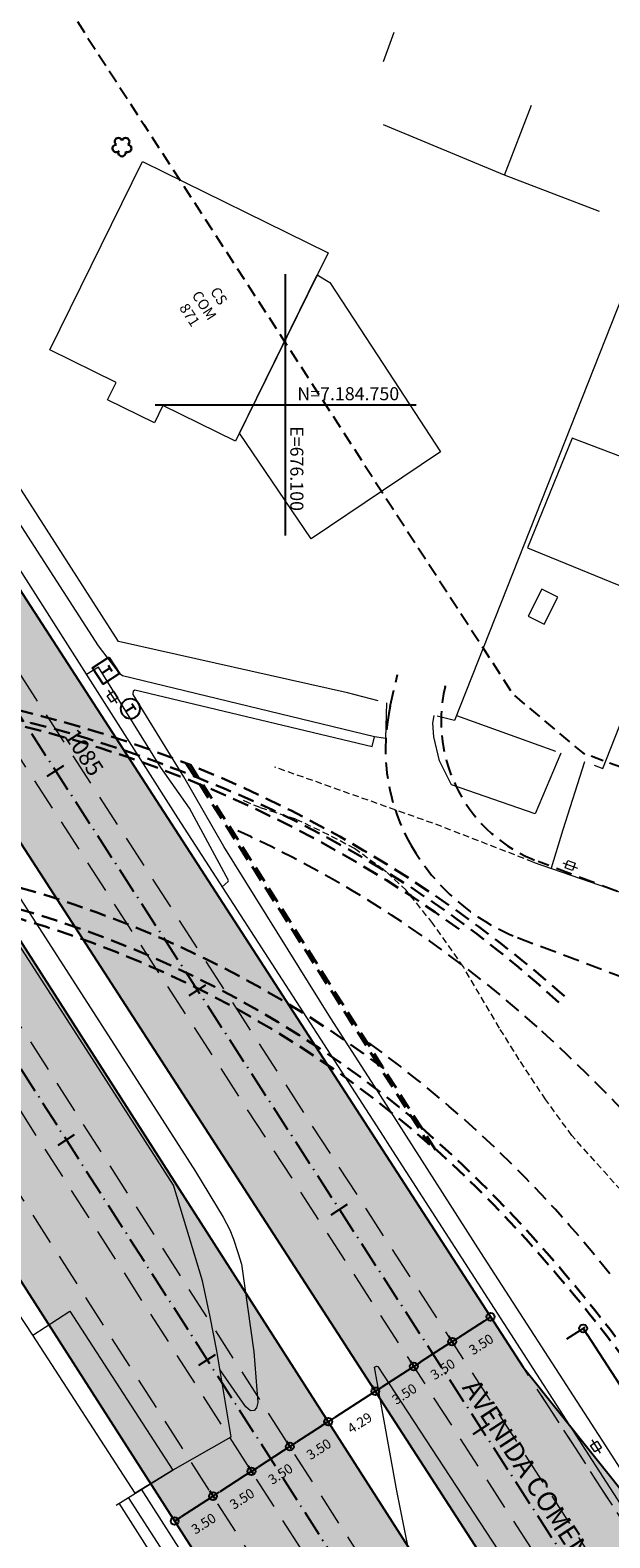
# Model space of a CAD drawing. Units: inches. Extents: x 675189 to 677836, y 7181896 to 7185334.
# Drawn here: x 676080 to 676125, y 7184663 to 7184779 of the extents above; entities that cross this region are included whole.
import ezdxf

# ---------------------------------------------------------------- set-up
doc = ezdxf.new("R2010")
doc.units = ezdxf.units.IN
doc.header["$PDMODE"] = 1
for name, pattern in [('DASHED', [0.75, 0.5, -0.25]), ('DASHED2', [0.375, 0.25, -0.125]), ('HIDDEN', [0.375, 0.25, -0.125]), ('LIN3', [3, 2, -0.5, 0, -0.5])]:
    doc.linetypes.add(name, pattern=pattern)
for name, color, linetype, lineweight in [('L-CALCADA', 44, 'Continuous', 0), ('L-EDIF_COMERCIAL', 2, 'Continuous', 0), ('L-EDIFICACAO', 2, 'Continuous', 0), ('L-ILU', 7, 'Continuous', 0), ('L-MURO_ALVENARIA', 252, 'Continuous', 0), ('L-MURO_GRADE', 252, 'Continuous', 0), ('L-TOPONIMIA_VIAS', 7, 'Continuous', 0), ('L-VEG', 7, 'Continuous', 0), ('L-VIA_ NAO_ PAVIMENTADA', 210, 'DASHED', 0), ('L-VIA_ PAVIMENTADA', 210, 'Continuous', 0), ('PG-FAIXA DE TRAFEGO', 7, 'DASHED2', 0), ('POSTE_DUPLO_T', 7, 'Continuous', 0), ('TEXTOS_COORDENADAS', 20, 'Continuous', 15), ('Trincheira chile', 20, 'Continuous', 30)]:
    doc.layers.add(name, color=color, linetype=linetype, lineweight=lineweight)
for name, color, linetype in [('L-SRV', 7, 'Continuous'), ('MALHA_COORDENADAS', 20, 'Continuous'), ('PG-ALIN PREDIAL PROPOSTO', 164, 'DASHED2'), ('PG-COTA', 1, 'Continuous'), ('PG-EIXO 0', 1, 'LIN3'), ('PG-EIXO 1000', 1, 'LIN3'), ('PG-EST EX 0', 2, 'Continuous'), ('PG-EST EX 1000', 2, 'Continuous'), ('PG-MFIO', 5, 'Continuous'), ('PG-SOLIDOS EX 0', 254, 'Continuous'), ('PG-SOLIDOS EX 1000', 254, 'Continuous')]:
    doc.layers.add(name, color=color, linetype=linetype)
doc.styles.add('ARIAL', font='ARIAL.TTF', dxfattribs={"height": 2})
doc.styles.add('SIMPLEX', font='simplex.shx', dxfattribs={"height": 0.75})
doc.styles.get("Standard").update_dxf_attribs({"font": 'simplex.shx', "height": 0.75})
doc.dimstyles.new('COTAS', dxfattribs={"dimtxt": 0.75, "dimasz": 0.6, "dimexe": 0.18, "dimexo": 0.0625, "dimgap": 1, "dimtad": 2, "dimzin": 0, "dimdsep": 46, "dimtxsty": 'SIMPLEX', "dimblk": 'ORIGIN', "dimcen": 0, "dimclrd": 256, "dimclre": 256, "dimclrt": 2, "dimaunit": 1, "dimadec": 5, "dimazin": 0, "dimtfac": 1, "dimtofl": 0, "dimtmove": 0, "dimatfit": 3, "dimldrblk": 'ORIGIN', "dimfxl": 0, "dimtolj": 1, "dimtzin": 0, "dimarcsym": 0})

# ---------------------------------------------------------------- blocks, each defined once
blk = doc.blocks.new('cruz')
at = {"layer": 'MALHA_COORDENADAS', "flags": 128}
for points in [[(0, -10), (0, 10)], [(-10, 0), (10, 0)]]:
    blk.add_lwpolyline(points, dxfattribs=at)
blk = doc.blocks.new('AeccTickLine')
blk.add_line((0, -0.5), (0, 0.5))
blk = doc.blocks.new('_Origin')
at = {"color": 0, "linetype": 'ByBlock', "lineweight": -2}
blk.add_line((0, 0), (-1, 0), dxfattribs=at)
blk.add_circle((0, 0), 0.5, dxfattribs=at)
blk = doc.blocks.new('*D102')
at = {"layer": 'Defpoints', "color": 0, "transparency": 16777216}
for p in [(676115.37, 7184680.69), (676112.43, 7184678.79), (676112.75, 7184678.3)]:
    blk.add_point(p, dxfattribs=at)
at = {"layer": 'PG-COTA', "lineweight": -2, "transparency": 16777216}
for p, q in [((676115.19, 7184679.87), (676113.25, 7184678.62)), ((676115.4, 7184680.64), (676115.79, 7184680.04)), ((676112.46, 7184678.74), (676112.85, 7184678.14))]:
    blk.add_line(p, q, dxfattribs=at)
at = {"layer": 'PG-COTA', "lineweight": -2, "transparency": 16777216, "xscale": 0.6, "yscale": 0.6, "zscale": 0.6}
for p, rotation in [((676115.69, 7184680.2), 32.87801959887776), ((676112.75, 7184678.3), 212.8780195988778)]:
    blk.add_blockref('_Origin', p, dxfattribs=dict(at, rotation=rotation))
at = {"layer": 'PG-COTA', "color": 2, "transparency": 16777216, "insert": (676114.97, 7184678.09), "char_height": 0.75, "attachment_point": 5, "rotation": 32.878, "style": 'SIMPLEX'}
blk.add_mtext('\\A1;3.50', dxfattribs=at)
blk = doc.blocks.new('*D103')
at = {"layer": 'Defpoints', "color": 0, "transparency": 16777216}
for p in [(676112.43, 7184678.79), (676109.49, 7184676.89), (676109.81, 7184676.4)]:
    blk.add_point(p, dxfattribs=at)
at = {"layer": 'PG-COTA', "lineweight": -2, "transparency": 16777216}
for p, q in [((676112.46, 7184678.74), (676112.85, 7184678.14)), ((676112.25, 7184677.97), (676110.31, 7184676.72)), ((676109.53, 7184676.84), (676109.91, 7184676.24))]:
    blk.add_line(p, q, dxfattribs=at)
at = {"layer": 'PG-COTA', "lineweight": -2, "transparency": 16777216, "xscale": 0.6, "yscale": 0.6, "zscale": 0.6}
for p, rotation in [((676112.75, 7184678.3), 32.87801959887776), ((676109.81, 7184676.4), 212.8780195988778)]:
    blk.add_blockref('_Origin', p, dxfattribs=dict(at, rotation=rotation))
at = {"layer": 'PG-COTA', "color": 2, "transparency": 16777216, "insert": (676112.03, 7184676.19), "char_height": 0.75, "attachment_point": 5, "rotation": 32.878, "style": 'SIMPLEX'}
blk.add_mtext('\\A1;3.50', dxfattribs=at)
blk = doc.blocks.new('*D104')
at = {"layer": 'Defpoints', "color": 0, "transparency": 16777216}
for p in [(676109.49, 7184676.89), (676106.55, 7184674.99), (676106.87, 7184674.5)]:
    blk.add_point(p, dxfattribs=at)
at = {"layer": 'PG-COTA', "lineweight": -2, "transparency": 16777216}
for p, q in [((676109.53, 7184676.84), (676109.91, 7184676.24)), ((676109.31, 7184676.07), (676107.37, 7184674.82)), ((676106.59, 7184674.94), (676106.97, 7184674.34))]:
    blk.add_line(p, q, dxfattribs=at)
at = {"layer": 'PG-COTA', "lineweight": -2, "transparency": 16777216, "xscale": 0.6, "yscale": 0.6, "zscale": 0.6}
for p, rotation in [((676109.81, 7184676.4), 32.87801959887776), ((676106.87, 7184674.5), 212.8780195988778)]:
    blk.add_blockref('_Origin', p, dxfattribs=dict(at, rotation=rotation))
at = {"layer": 'PG-COTA', "color": 2, "transparency": 16777216, "insert": (676109.09, 7184674.29), "char_height": 0.75, "attachment_point": 5, "rotation": 32.878, "style": 'SIMPLEX'}
blk.add_mtext('\\A1;3.50', dxfattribs=at)
blk = doc.blocks.new('*D105')
at = {"layer": 'Defpoints', "color": 0, "transparency": 16777216}
for p in [(676106.55, 7184674.99), (676102.95, 7184672.66), (676103.27, 7184672.17)]:
    blk.add_point(p, dxfattribs=at)
at = {"layer": 'PG-COTA', "lineweight": -2, "transparency": 16777216}
for p, q in [((676106.37, 7184674.17), (676103.77, 7184672.49)), ((676106.59, 7184674.94), (676106.97, 7184674.34)), ((676102.98, 7184672.61), (676103.36, 7184672.02))]:
    blk.add_line(p, q, dxfattribs=at)
at = {"layer": 'PG-COTA', "lineweight": -2, "transparency": 16777216, "xscale": 0.6, "yscale": 0.6, "zscale": 0.6}
for p, rotation in [((676106.87, 7184674.5), 32.83482672318335), ((676103.27, 7184672.17), 212.8348267231834)]:
    blk.add_blockref('_Origin', p, dxfattribs=dict(at, rotation=rotation))
at = {"layer": 'PG-COTA', "color": 2, "transparency": 16777216, "insert": (676105.67, 7184672.08), "char_height": 0.75, "attachment_point": 5, "rotation": 32.8348, "style": 'SIMPLEX'}
blk.add_mtext('\\A1;4.29', dxfattribs=at)
blk = doc.blocks.new('*D106')
at = {"layer": 'Defpoints', "color": 0, "transparency": 16777216}
for p in [(676102.94, 7184672.66), (676100, 7184670.76), (676100.32, 7184670.27)]:
    blk.add_point(p, dxfattribs=at)
at = {"layer": 'PG-COTA', "lineweight": -2, "transparency": 16777216}
for p, q in [((676102.76, 7184671.85), (676100.83, 7184670.6)), ((676102.98, 7184672.61), (676103.36, 7184672.02)), ((676100.04, 7184670.71), (676100.42, 7184670.12))]:
    blk.add_line(p, q, dxfattribs=at)
at = {"layer": 'PG-COTA', "lineweight": -2, "transparency": 16777216, "xscale": 0.6, "yscale": 0.6, "zscale": 0.6}
for p, rotation in [((676103.26, 7184672.17), 32.87801959887776), ((676100.32, 7184670.27), 212.8780195988778)]:
    blk.add_blockref('_Origin', p, dxfattribs=dict(at, rotation=rotation))
at = {"layer": 'PG-COTA', "color": 2, "transparency": 16777216, "insert": (676102.54, 7184670.07), "char_height": 0.75, "attachment_point": 5, "rotation": 32.878, "style": 'SIMPLEX'}
blk.add_mtext('\\A1;3.50', dxfattribs=at)
blk = doc.blocks.new('*D107')
at = {"layer": 'Defpoints', "color": 0, "transparency": 16777216}
for p in [(676100, 7184670.76), (676097.07, 7184668.86), (676097.38, 7184668.37)]:
    blk.add_point(p, dxfattribs=at)
at = {"layer": 'PG-COTA', "lineweight": -2, "transparency": 16777216}
for p, q in [((676100.04, 7184670.71), (676100.42, 7184670.12)), ((676099.82, 7184669.95), (676097.89, 7184668.7)), ((676097.1, 7184668.81), (676097.48, 7184668.22))]:
    blk.add_line(p, q, dxfattribs=at)
at = {"layer": 'PG-COTA', "lineweight": -2, "transparency": 16777216, "xscale": 0.6, "yscale": 0.6, "zscale": 0.6}
for p, rotation in [((676100.32, 7184670.27), 32.87801959887776), ((676097.38, 7184668.37), 212.8780195988778)]:
    blk.add_blockref('_Origin', p, dxfattribs=dict(at, rotation=rotation))
at = {"layer": 'PG-COTA', "color": 2, "transparency": 16777216, "insert": (676099.6, 7184668.17), "char_height": 0.75, "attachment_point": 5, "rotation": 32.878, "style": 'SIMPLEX'}
blk.add_mtext('\\A1;3.50', dxfattribs=at)
blk = doc.blocks.new('*D108')
at = {"layer": 'Defpoints', "color": 0, "transparency": 16777216}
for p in [(676097.07, 7184668.86), (676094.13, 7184666.96), (676094.44, 7184666.47)]:
    blk.add_point(p, dxfattribs=at)
at = {"layer": 'PG-COTA', "lineweight": -2, "transparency": 16777216}
for p, q in [((676097.1, 7184668.81), (676097.48, 7184668.22)), ((676096.88, 7184668.05), (676094.95, 7184666.8)), ((676094.16, 7184666.91), (676094.54, 7184666.32))]:
    blk.add_line(p, q, dxfattribs=at)
at = {"layer": 'PG-COTA', "lineweight": -2, "transparency": 16777216, "xscale": 0.6, "yscale": 0.6, "zscale": 0.6}
for p, rotation in [((676097.38, 7184668.37), 32.87801959887776), ((676094.44, 7184666.47), 212.8780195988778)]:
    blk.add_blockref('_Origin', p, dxfattribs=dict(at, rotation=rotation))
at = {"layer": 'PG-COTA', "color": 2, "transparency": 16777216, "insert": (676096.66, 7184666.27), "char_height": 0.75, "attachment_point": 5, "rotation": 32.878, "style": 'SIMPLEX'}
blk.add_mtext('\\A1;3.50', dxfattribs=at)
blk = doc.blocks.new('*D109')
at = {"layer": 'Defpoints', "color": 0, "transparency": 16777216}
for p in [(676094.13, 7184666.96), (676091.19, 7184665.06), (676091.5, 7184664.57)]:
    blk.add_point(p, dxfattribs=at)
at = {"layer": 'PG-COTA', "lineweight": -2, "transparency": 16777216}
for p, q in [((676093.94, 7184666.15), (676092.01, 7184664.9)), ((676094.16, 7184666.91), (676094.54, 7184666.32)), ((676091.22, 7184665.01), (676091.6, 7184664.42))]:
    blk.add_line(p, q, dxfattribs=at)
at = {"layer": 'PG-COTA', "lineweight": -2, "transparency": 16777216, "xscale": 0.6, "yscale": 0.6, "zscale": 0.6}
for p, rotation in [((676094.44, 7184666.47), 32.87801959887776), ((676091.5, 7184664.57), 212.8780195988778)]:
    blk.add_blockref('_Origin', p, dxfattribs=dict(at, rotation=rotation))
at = {"layer": 'PG-COTA', "color": 2, "transparency": 16777216, "insert": (676093.72, 7184664.37), "char_height": 0.75, "attachment_point": 5, "rotation": 32.878, "style": 'SIMPLEX'}
blk.add_mtext('\\A1;3.50', dxfattribs=at)
blk = doc.blocks.new('ARVORE')
at = {"color": 0, "linetype": 'Continuous', "lineweight": 30}
for centre, start, end in [((-0.45, -0.17), 87.0134, 319.1849), ((-0.28, 0.35), 18.7498, 233.1301), ((0.27, 0.35), 306.8699, 161.2502), ((0.43, -0.17), 234.9262, 89.0037), ((-0.01, -0.49), 162.8241, 17.1759)]:
    blk.add_arc(centre, 0.287, start, end, dxfattribs=at)
blk = doc.blocks.new('*D239')
at = {"layer": 'Defpoints', "color": 0, "transparency": 16777216}
for p in [(676122.78, 7184679.31), (676121.49, 7184678.48), (676143.28, 7184644.93)]:
    blk.add_point(p, dxfattribs=at)
at = {"layer": 'PG-COTA', "lineweight": -2, "transparency": 16777216}
for p, q in [((676121.54, 7184678.51), (676122.93, 7184679.41)), ((676144.24, 7184646.27), (676123.1, 7184678.81)), ((676143.33, 7184644.97), (676144.72, 7184645.86))]:
    blk.add_line(p, q, dxfattribs=at)
at = {"layer": 'PG-COTA', "lineweight": -2, "transparency": 16777216, "xscale": 0.6, "yscale": 0.6, "zscale": 0.6}
for p, rotation in [((676122.78, 7184679.31), 123.0058585994305), ((676144.57, 7184645.77), 303.0058585994306)]:
    blk.add_blockref('_Origin', p, dxfattribs=dict(at, rotation=rotation))
at = {"layer": 'PG-COTA', "color": 2, "transparency": 16777216, "insert": (676134.81, 7184663.31), "char_height": 0.75, "attachment_point": 5, "rotation": 303.0059, "style": 'SIMPLEX'}
blk.add_mtext('\\A1;40.00', dxfattribs=at)
blk = doc.blocks.new('POSTE_DUPLO_T')
at = {"layer": 'POSTE_DUPLO_T'}
blk.add_lwpolyline([(-0.3, 0.3), (0.3, 0.3), (0.3, -0.3), (-0.3, -0.3)], close=True, dxfattribs=at)
blk.add_lwpolyline([(0, 0.6), (0, -0.6)], dxfattribs=at)
blk = doc.blocks.new('TELEFONIA')
at = {"color": 251, "linetype": 'Continuous', "flags": 128}
blk.add_lwpolyline([(-0.76, 0.75), (0.74, 0.75), (0.74, -0.75), (-0.76, -0.75)], close=True, dxfattribs=at)
for points in [[(-0.28, 0.35), (0.27, 0.35)], [(-0.01, 0.35), (-0.01, -0.36)]]:
    blk.add_lwpolyline(points, dxfattribs=at)
blk = doc.blocks.new('TELEFONIA_CIRCULAR')
at = {"color": 251, "linetype": 'Continuous'}
blk.add_lwpolyline([(0, 0.75, 1), (0, -0.75, 1)], format="xyb", close=True, dxfattribs=at)
at = {"color": 251, "linetype": 'Continuous', "flags": 128}
for points in [[(-0.276, 0.308), (0.276, 0.308)], [(0, 0.308), (0, -0.408)]]:
    blk.add_lwpolyline(points, dxfattribs=at)

msp = doc.modelspace()

# ---------------------------------------------------------------- hatches: boundary and pattern name
at = {"layer": 'PG-SOLIDOS EX 0'}
msp.add_hatch(color=256, dxfattribs=at).paths.add_polyline_path([(675971.91, 7184876.81), (675960.152, 7184869.21), (675993.288, 7184817.814), (676002.53, 7184803.465), (676135.006, 7184596.664), (676160.27, 7184557.226), (676171.709, 7184565.324), (676012.974, 7184813.116)])
at = {"layer": 'PG-SOLIDOS EX 1000'}
for points in [[(676078.202, 7184738.108, 0.0092182), (676057.384, 7184769.005), (676048.014, 7184764.133, 0.0014016), (676051.2, 7184759.519, -0.0081636), (676069.388, 7184732.402), (676109.617, 7184670.253), (676118.187, 7184676.337)], [(676175.707, 7184568.155), (676184.284, 7184574.227), (676118.187, 7184676.337), (676109.617, 7184670.253)], [(676184.284, 7184574.227, -0.8788907), (676185.04, 7184574.868), (676187.185, 7184579.384, -0.0693179), (676181.319, 7184586.168), (676143.281, 7184644.931), (676118.187, 7184676.337)]]:
    msp.add_hatch(color=256, dxfattribs=at).paths.add_polyline_path(points)

# ---------------------------------------------------------------- linework, layer by layer
at = {"color": 3, "linetype": 'DASHED2', "ltscale": 5}
msp.add_line((676108.006, 7184726.939), (676108.571, 7184729.374), dxfattribs=at)
for points in [[(676146.455, 7184704.812), (676119.341, 7184715.042, -0.3762462), (676112.202, 7184728.417), (676112.226, 7184728.521)], [(676108.006, 7184726.939), (676107.898, 7184726.369, 0.1789342), (676109.606, 7184716.278, 0.1693172), (676117.757, 7184709.222), (676146.521, 7184698.414, -0.7184624), (676146.225, 7184689.889), (676139.28, 7184687.816, -0.2995659), (676130.856, 7184690.348, 0.0351863), (676119.252, 7184702.386, 0.0787095), (676095.749, 7184717.661, -0.2652475)]]:
    msp.add_lwpolyline(points, format="xyb", dxfattribs=at)
msp.add_arc((676052.055, 7184625.974), 92.756, 38.32603, 54.30803, dxfattribs=at)
at = {"layer": 'L-CALCADA'}
for points in [[(676168.826, 7184598.62), (676170.027, 7184599.466), (676158.289, 7184617.716), (676146.403, 7184636.289), (676124.237, 7184670.753), (676114.952, 7184685.125), (676107.486, 7184696.775), (676103.44, 7184703.089), (676095.267, 7184716.209), (676092.198, 7184721.53), (676088.328, 7184727.832), (676088.356, 7184728.104), (676088.442, 7184728.182), (676106.616, 7184723.859), (676106.808, 7184724.586), (676087.514, 7184729.257), (676087.32, 7184729.383), (676085.672, 7184731.549), (676055.38, 7184778.519), (676054.991, 7184779.122), (676058.539, 7184783.269)], [(676095.15, 7184713.123), (676095.592, 7184713.52), (676095.628, 7184713.607), (676092.633, 7184719.138), (676090.447, 7184722.234), (676085.674, 7184729.915), (676084.752, 7184729.369)], [(676121.056, 7184723.344), (676119.095, 7184718.701), (676112.697, 7184720.921), (676111.781, 7184722.762), (676111.351, 7184724.602), (676111.261, 7184725.64), (676111.378, 7184726.236)], [(676113.462, 7184625.008), (676112.348, 7184626.539), (676113.168, 7184627.327), (676112.089, 7184629.055), (676111.605, 7184628.74), (676110.243, 7184630.845), (676109.687, 7184630.557), (676107.486, 7184634.066), (676100.014, 7184645.977), (676094.842, 7184654.022), (676087.254, 7184665.937)]]:
    msp.add_lwpolyline(points, dxfattribs=at)
at = {"layer": 'L-CALCADA', "flags": 128}
for points in [[(676107.718, 7184727.183), (676107.648, 7184724.468), (676107.486, 7184724.49), (676106.808, 7184724.586)], [(676122.876, 7184722.685), (676121.224, 7184717.462), (676120.324, 7184714.531)], [(676111.627, 7184631.865), (676110.612, 7184631.261), (676107.486, 7184636.228), (676107.025, 7184636.959), (676098.128, 7184650.6), (676087.975, 7184666.381)]]:
    msp.add_lwpolyline(points, dxfattribs=at)
at = {"layer": 'L-EDIFICACAO'}
for points in [[(676089.034, 7184768.62), (676103.246, 7184761.626), (676096.161, 7184747.229), (676090.609, 7184749.961), (676089.949, 7184748.619), (676086.365, 7184750.383), (676087.024, 7184751.721), (676081.947, 7184754.22)], [(676107.486, 7184743.46), (676101.944, 7184739.745), (676096.456, 7184747.828), (676102.417, 7184759.943), (676103.384, 7184759.364), (676107.486, 7184753.094), (676111.867, 7184746.398)], [(676121.929, 7184747.454), (676118.511, 7184739.049), (676127.188, 7184735.511), (676130.611, 7184744.172)], [(676119.624, 7184735.895), (676118.576, 7184733.83), (676119.792, 7184733.213), (676120.838, 7184735.279)], [(676088.473, 7184666.689), (676080.639, 7184678.789), (676083.487, 7184680.633), (676091.361, 7184668.471)]]:
    msp.add_lwpolyline(points, close=True, dxfattribs=at)
at = {"layer": 'L-MURO_ALVENARIA'}
for points in [[(676107.486, 7184776.271), (676108.312, 7184778.519)], [(676124.019, 7184764.812), (676116.768, 7184767.594), (676107.486, 7184771.424)], [(676087.017, 7184665.791), (676091.389, 7184668.488), (676095.823, 7184671.011), (676094.734, 7184677.587), (676094.233, 7184680.194), (676093.626, 7184682.964), (676091.423, 7184690.269), (676085.22, 7184699.955), (676078.837, 7184709.847), (676070.344, 7184723.242), (676059.75, 7184739.399), (676050.349, 7184748.405), (676044.803, 7184748.987), (676042.662, 7184748.751), (676040.866, 7184749.3), (676039.519, 7184749.533), (676035.366, 7184749.616)], [(676123.632, 7184722.411), (676124.276, 7184722.178), (676134.576, 7184748.283)], [(676088.473, 7184666.689), (676080.639, 7184678.789), (676072.577, 7184691.026), (676058.949, 7184711.8), (676055.665, 7184711.488), (676046.919, 7184706.227)]]:
    msp.add_lwpolyline(points, dxfattribs=at)
at = {"layer": 'L-MURO_ALVENARIA', "flags": 128}
for points in [[(676116.768, 7184767.594), (676118.825, 7184772.945)], [(676126.694, 7184760.623), (676112.915, 7184725.838), (676111.596, 7184726.179)], [(676113.073, 7184726.236), (676120.667, 7184723.485)]]:
    msp.add_lwpolyline(points, dxfattribs=at)
at = {"layer": 'L-MURO_GRADE', "ltscale": 0.1, "flags": 128}
msp.add_lwpolyline([(676107.086, 7184727.346), (676104.734, 7184727.955), (676087.21, 7184731.897), (676074.865, 7184751.081), (676056.968, 7184778.519), (676056.499, 7184779.239), (676058.904, 7184782.628)], dxfattribs=at)
at = {"layer": 'L-VIA_ NAO_ PAVIMENTADA', "flags": 128}
msp.add_lwpolyline([(676118.952, 7184715.005), (676111.537, 7184717.882), (676107.486, 7184719.321), (676099.146, 7184722.282)], dxfattribs=at)
at = {"layer": 'L-VIA_ NAO_ PAVIMENTADA'}
msp.add_lwpolyline([(676149.301, 7184656.665), (676142.115, 7184668.47), (676139.272, 7184673.322), (676135.91, 7184677.986), (676132.114, 7184683.034), (676128.763, 7184686.667), (676125.16, 7184690.447), (676121.921, 7184694.072), (676119.913, 7184696.815), (676117.889, 7184699.87), (676116.37, 7184702.302), (676113.608, 7184706.976), (676111.264, 7184710.313), (676109.238, 7184712.843), (676107.728, 7184714.235), (676107.486, 7184714.414), (676105.283, 7184716.036), (676103.29, 7184717.089), (676100.778, 7184718.284), (676099.271, 7184718.781), (676098.036, 7184719.179), (676097.143, 7184719.539), (676096.765, 7184719.728)], dxfattribs=at)
at = {"layer": 'L-VIA_ PAVIMENTADA'}
for points in [[(676141.925, 7184640.695), (676123.502, 7184669.19), (676107.978, 7184693.262), (676107.486, 7184694.024), (676091.74, 7184718.403), (676072.241, 7184749.003), (676054.145, 7184776.748), (676052.986, 7184778.519), (676034.937, 7184806.105), (676012.868, 7184837.519), (676000.434, 7184854.949), (675999.778, 7184856.111), (675999.698, 7184856.927), (676000.053, 7184857.647), (676000.762, 7184858.615), (676001.459, 7184859.173), (676002.246, 7184859.777), (676003.104, 7184860.082), (676004.123, 7184860.029), (676005.301, 7184859.826), (676034.309, 7184848.171), (676064.644, 7184836.801), (676082.466, 7184829.874)], [(676075.511, 7184718.656), (676086.654, 7184701.343), (676093.092, 7184691.317), (676095.225, 7184687.83), (676095.73, 7184686.857), (676096.005, 7184686.151), (676096.347, 7184685.134), (676096.63, 7184684.241), (676097.562, 7184677.511), (676097.866, 7184673.648), (676097.76, 7184673.234), (676097.591, 7184673.036), (676097.297, 7184673.004), (676096.95, 7184673.311), (676096.514, 7184673.922), (676094.969, 7184676.155)], [(676118.952, 7184715.005), (676136.26, 7184709.028), (676150.663, 7184703.423), (676160.348, 7184699.768), (676161.641, 7184699.785), (676162.446, 7184699.895), (676163.423, 7184700.161), (676163.935, 7184700.363), (676164.708, 7184700.87), (676164.8, 7184700.958)], [(676111.898, 7184649.928), (676108.504, 7184666.891), (676107.486, 7184672.521), (676106.795, 7184676.335), (676106.966, 7184676.425), (676107.046, 7184676.404), (676107.486, 7184675.733), (676118.131, 7184659.477)], [(676098.922, 7184651.428), (676088.975, 7184666.998)]]:
    msp.add_lwpolyline(points, dxfattribs=at)
at = {"layer": 'PG-ALIN PREDIAL PROPOSTO', "ltscale": 4, "flags": 128}
msp.add_lwpolyline([(676047.773, 7184838.565), (676046.794, 7184836.933), (676089.151, 7184771.451), (676117.451, 7184727.799), (676122.742, 7184723.359), (676205.62, 7184692.941)], dxfattribs=at)
at = {"layer": 'PG-EIXO 0', "flags": 128}
msp.add_lwpolyline([(675967.5, 7184873.96), (676008.55, 7184810.288), (676169.363, 7184559.253, 0.0132396), (676198.834, 7184515.823, -0.0120534), (676226.235, 7184475.649), (676331.976, 7184312.294, -0.0149126), (676363.146, 7184260.84, 0.0136076), (676390.976, 7184214.628), (676490.647, 7184058.875, -0.0170029), (676525.509, 7184000.086, 0.017913), (676554.634, 7183951.173), (676825.664, 7183531.018, 0.014145), (676857.506, 7183484.592, -0.014145), (676889.657, 7183437.718), (676933.724, 7183369.403, -0.014145), (676963.173, 7183320.786, 0.014145), (676992.339, 7183272.634), (677107.604, 7183093.948), (677289.433, 7182811.197)], format="xyb", dxfattribs=at)
at = {"layer": 'PG-EIXO 1000'}
msp.add_line((676073.795, 7184735.255), (676505.431, 7184068.438), dxfattribs=at)
at = {"layer": 'PG-FAIXA DE TRAFEGO', "ltscale": 10}
for p, q in [((676170.836, 7184560.197), (676010.038, 7184811.21)), ((676167.889, 7184558.309), (676007.091, 7184809.323)), ((676164.942, 7184556.421), (676004.143, 7184807.435)), ((676509.837, 7184071.294), (676078.202, 7184738.108)), ((676506.899, 7184069.392), (676075.264, 7184736.206)), ((676503.96, 7184067.49), (676072.326, 7184734.304)), ((676184.11, 7184574.496), (676118.969, 7184675.128))]:
    msp.add_line(p, q, dxfattribs=at)
at = {"layer": 'PG-MFIO', "flags": 128}
for points in [[(675973.895, 7184878.093), (676032.658, 7184787.183, 0.0083263), (676051.2, 7184759.519, -0.0081636), (676069.388, 7184732.402), (676501.022, 7184065.588), (676571.782, 7183954.958), (677002.671, 7183285.528, -0.2547695)], [(676028.497, 7184819.438, 0.0111949), (676028.848, 7184818.866), (676038.182, 7184804.426), (676057.384, 7184769.005, -0.0092182), (676078.202, 7184738.108), (676118.187, 7184676.337), (676143.281, 7184644.931), (676181.319, 7184586.168, 0.25954), (676209.234, 7184571.335)], [(676996.372, 7183275.237, -0.0141446), (676967.347, 7183323.156, 0.014145), (676937.758, 7183372.005), (676893.69, 7183440.32, 0.014145), (676861.386, 7183487.418, -0.014145), (676829.697, 7183533.62), (676561.988, 7183948.629, -0.0187661), (676531.764, 7183999.582, 0.017856), (676495.069, 7184061.705), (676395.398, 7184217.458, -0.0136076), (676367.716, 7184263.425, 0.0149126), (676336.384, 7184315.147), (676230.642, 7184478.502, 0.0120534), (676203.099, 7184518.885, -0.0132396), (676173.783, 7184562.085), (676012.985, 7184813.098)]]:
    msp.add_lwpolyline(points, format="xyb", dxfattribs=at)
msp.add_lwpolyline([(676135.006, 7184596.664), (676002.53, 7184803.465), (675993.288, 7184817.814), (675960.152, 7184869.21)], dxfattribs=at)
at = {"layer": 'Trincheira chile', "linetype": 'HIDDEN', "ltscale": 5, "flags": 128}
for points in [[(676120.91, 7184704.258, 0.0935284), (676093.353, 7184721.421, 0.1248861), (676046.111, 7184728.099), (676033.036, 7184727.526), (676033.014, 7184728.025), (676045.801, 7184728.586)], [(676121.341, 7184704.744, 0.0853227), (676092.706, 7184722.437), (676111.492, 7184692.96, 0.189247), (676055.127, 7184713.952), (676045.692, 7184728.757, -0.1232256), (676092.706, 7184722.437)], [(676113.276, 7184709.871, 0.1852271), (676046.343, 7184727.736)], [(676107.506, 7184699.214, 0.1713178), (676053.814, 7184716.22)], [(676110.163, 7184695.045, 0.1831639), (676054.687, 7184714.643), (676048.459, 7184702.675), (676048.903, 7184702.444), (676054.997, 7184714.156)]]:
    msp.add_lwpolyline(points, format="xyb", dxfattribs=at)
for points in [[(676092.388, 7184722.563), (676110.945, 7184693.446)], [(676110.397, 7184694.678), (676112.211, 7184693.052), (676112.891, 7184692.429), (676113.567, 7184691.797), (676114.236, 7184691.157), (676114.9, 7184690.51), (676115.559, 7184689.854), (676116.212, 7184689.191), (676116.86, 7184688.521), (676117.503, 7184687.843), (676118.141, 7184687.159), (676118.774, 7184686.467), (676119.402, 7184685.769), (676120.025, 7184685.065), (676120.643, 7184684.354), (676121.257, 7184683.637), (676121.866, 7184682.914), (676122.47, 7184682.186), (676123.07, 7184681.451), (676123.666, 7184680.712), (676124.258, 7184679.967), (676124.846, 7184679.216), (676125.43, 7184678.461), (676126.01, 7184677.701), (676126.586, 7184676.936), (676127.159, 7184676.166), (676127.729, 7184675.392), (676128.296, 7184674.614), (676128.859, 7184673.831), (676129.42, 7184673.045), (676129.978, 7184672.254), (676130.533, 7184671.46), (676131.085, 7184670.662), (676131.636, 7184669.861), (676132.184, 7184669.056), (676132.731, 7184668.248), (676133.275, 7184667.437), (676133.818, 7184666.623), (676134.359, 7184665.806), (676134.899, 7184664.986), (676135.438, 7184664.164), (676135.976, 7184663.339), (676136.514, 7184662.511), (676137.05, 7184661.682), (676137.586, 7184660.85), (676138.122, 7184660.016), (676138.658, 7184659.18), (676139.194, 7184658.342), (676139.73, 7184657.503), (676140.267, 7184656.662), (676140.804, 7184655.82), (676147.861, 7184644.757)], [(676111.394, 7184693.113), (676111.875, 7184692.682), (676112.552, 7184692.062), (676113.223, 7184691.434), (676113.889, 7184690.798), (676114.549, 7184690.154), (676115.205, 7184689.502), (676115.855, 7184688.842), (676116.499, 7184688.175), (676117.139, 7184687.501), (676117.774, 7184686.82), (676118.404, 7184686.131), (676119.029, 7184685.437), (676119.649, 7184684.735), (676120.265, 7184684.028), (676120.875, 7184683.314), (676121.482, 7184682.594), (676122.084, 7184681.868), (676122.682, 7184681.136), (676123.276, 7184680.399), (676123.865, 7184679.657), (676124.451, 7184678.909), (676125.033, 7184678.156), (676125.611, 7184677.399), (676126.186, 7184676.636), (676126.758, 7184675.869), (676127.326, 7184675.097), (676127.891, 7184674.321), (676128.453, 7184673.54), (676129.012, 7184672.756), (676129.568, 7184671.967), (676130.122, 7184671.175), (676130.674, 7184670.379), (676131.223, 7184669.579), (676131.77, 7184668.776), (676132.316, 7184667.969), (676132.859, 7184667.159), (676133.402, 7184666.346), (676133.942, 7184665.53), (676134.482, 7184664.712), (676135.02, 7184663.89), (676135.557, 7184663.066), (676136.094, 7184662.239), (676136.63, 7184661.41), (676137.166, 7184660.579), (676137.701, 7184659.746), (676138.237, 7184658.91), (676138.773, 7184658.073), (676139.309, 7184657.234), (676139.846, 7184656.393), (676140.383, 7184655.551), (676147.44, 7184644.488)]]:
    msp.add_lwpolyline(points, dxfattribs=at)

# ---------------------------------------------------------------- block references
at = {"layer": 'L-ILU'}
for p, rotation in [((676086.745, 7184727.659), 33.72200547156562), ((676121.784, 7184714.748), 70.21796537501501), ((676123.763, 7184670.269), 32.43492177743872)]:
    msp.add_blockref('POSTE_DUPLO_T', p, dxfattribs=dict(at, rotation=rotation))
at = {"layer": 'L-SRV', "rotation": 303.0000000159181}
for name, p in [('TELEFONIA', (676086.257, 7184729.647)), ('TELEFONIA_CIRCULAR', (676088.108, 7184726.742))]:
    msp.add_blockref(name, p, dxfattribs=at)
at = {"layer": 'L-VEG'}
msp.add_blockref('ARVORE', (676087.477, 7184769.798, 897.461), dxfattribs=at)
at = {"layer": 'MALHA_COORDENADAS'}
msp.add_blockref('cruz', (676100, 7184750), dxfattribs=at)
at = {"layer": 'PG-EST EX 0', "xscale": 1.5, "yscale": 1.5, "zscale": 1.5, "rotation": 302.6435205847635}
for p in [(676083.203, 7184693.753), (676093.991, 7184676.912)]:
    msp.add_blockref('AeccTickLine', p, dxfattribs=at)
at = {"layer": 'PG-EST EX 1000', "xscale": 1.5, "yscale": 1.5, "zscale": 1.5, "rotation": 302.9153219125201}
for p in [(676082.379, 7184721.994), (676093.247, 7184705.204), (676104.115, 7184688.415), (676114.983, 7184671.625)]:
    msp.add_blockref('AeccTickLine', p, dxfattribs=at)

# ---------------------------------------------------------------- texts
at = {"layer": 'L-EDIF_COMERCIAL', "insert": (676093.68, 7184757.557), "char_height": 0.8, "width": 2.60737, "attachment_point": 5, "rotation": 303, "style": 'ARIAL'}
msp.add_mtext('CS COM 871', dxfattribs=at)
at = {"layer": 'L-TOPONIMIA_VIAS', "style": 'ARIAL'}
msp.add_text('AVENIDA COMENDADOR FRANCO (PISTA ESQUERDA)', height=1.5, rotation=303.07969, dxfattribs=at).set_placement((676113.463, 7184674.78))
at = {"layer": 'PG-EST EX 1000', "insert": (676083.695, 7184722.846), "char_height": 1.27, "attachment_point": 8, "rotation": 302.91532}
msp.add_mtext('1085', dxfattribs=at)
at = {"layer": 'TEXTOS_COORDENADAS', "style": 'ARIAL'}
msp.add_text('N=7.184.750 ', height=1, dxfattribs=at).set_placement((676100.892, 7184750.354))
msp.add_text('E=676.100 ', height=1, rotation=270.04563, dxfattribs=at).set_placement((676100.352, 7184748.361))

# ---------------------------------------------------------------- dimensions: what is measured, and where the dimension line sits
at = {"layer": 'PG-COTA'}
for base, p1, p2, angle, picture, middle in [((676112.75, 7184678.296), (676115.37, 7184680.689), (676112.431, 7184678.789), 212.87802, '*D102', (676114.219, 7184679.246)), ((676109.81, 7184676.396), (676112.431, 7184678.789), (676109.492, 7184676.889), 212.87802, '*D103', (676111.28, 7184677.346)), ((676122.775, 7184679.312), (676143.281, 7184644.931), (676121.491, 7184678.478), 123.00586, '*D239', (676133.659, 7184662.557)), ((676106.871, 7184674.496), (676109.492, 7184676.889), (676106.552, 7184674.989), 212.87802, '*D104', (676108.341, 7184675.446)), ((676103.266, 7184672.17), (676106.552, 7184674.989), (676102.947, 7184672.663), 212.83483, '*D105', (676104.922, 7184673.238)), ((676100.323, 7184670.271), (676102.944, 7184672.664), (676100.004, 7184670.764), 212.87802, '*D106', (676101.793, 7184671.221)), ((676097.384, 7184668.371), (676100.004, 7184670.764), (676097.065, 7184668.864), 212.87802, '*D107', (676098.853, 7184669.321)), ((676094.444, 7184666.471), (676097.065, 7184668.864), (676094.126, 7184666.964), 212.87802, '*D108', (676095.914, 7184667.421)), ((676091.505, 7184664.571), (676094.126, 7184666.964), (676091.186, 7184665.064), 212.87802, '*D109', (676092.975, 7184665.521))]:
    dim = msp.add_linear_dim(base=base, p1=p1, p2=p2, angle=angle, dimstyle='COTAS', dxfattribs=at)
    dim.commit()
    dim.dimension.update_dxf_attribs({"geometry": picture, "text_midpoint": middle, "dimtype": 161})

doc.saveas('drawing.dxf')
